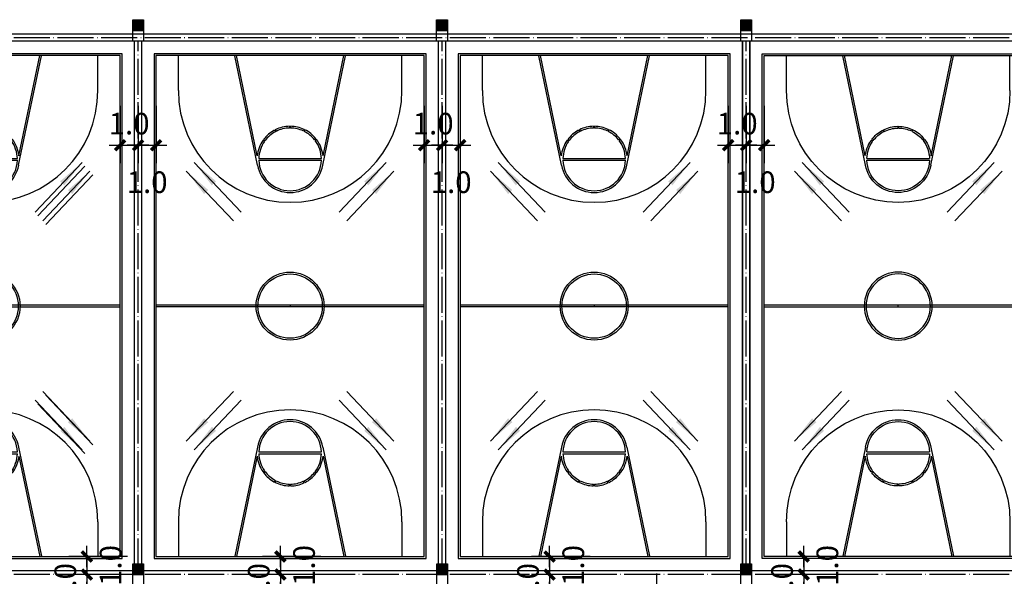
# Model space of a CAD drawing. Extents: x 87262367 to 89234836, y 93757878 to 94458706.
# Drawn here: x 88923469 to 88978123, y 93994110 to 94024992 of the extents above; entities that cross this region are included whole.
import ezdxf

# ---------------------------------------------------------------- set-up
doc = ezdxf.new("R2010")
doc.units = 0
doc.header["$LTSCALE"] = 1000
doc.header["$MEASUREMENT"] = 0
doc.linetypes.add('DOTE', pattern=[2.42, 2, -0.2, 0.02, -0.2])
for name, color, linetype in [('DIM', 3, 'Continuous'), ('DOTE', 17, 'DOTE'), ('PUB_DIM', 3, 'Continuous'), ('WALL', 255, 'Continuous'), ('YS', 30, 'Continuous'), ('球场1', 103, 'Continuous')]:
    doc.layers.add(name, color=color, linetype=linetype)
doc.styles.add('DIM_FONT', font='complex.shx', dxfattribs={"width": 0.8, "bigfont": 'hztxt.shx'})
doc.dimstyles.new('DIMN400', dxfattribs={"dimscale": 4, "dimtxt": 300, "dimasz": 1, "dimexe": 250, "dimexo": 300, "dimgap": 0, "dimtad": 0, "dimdec": 0, "dimzin": 0, "dimdsep": 46, "dimtxsty": 'DIM_FONT', "dimblk": '_DIMX', "dimcen": 0.09, "dimdle": 2, "dimclrd": 3, "dimclre": 3, "dimclrt": 7, "dimazin": 0, "dimtfac": 1, "dimtdec": 0, "dimtix": 1, "dimtmove": 2, "dimatfit": 3, "dimldrblk": 'ARCHTICK', "dimfxl": 1, "dimtvp": 1, "dimtolj": 1, "dimtzin": 0, "dimlwd": -1, "dimarcsym": 0})

# ---------------------------------------------------------------- blocks, each defined once
blk = doc.blocks.new('hkyfulr')
at = {"color": 252, "linetype": 'ByBlock'}
for p, q in [((87180722, 94376720), (87180722, 94348520)), ((87195922, 94376720), (87180722, 94376720)), ((87180822, 94376620), (87180822, 94348620)), ((87195822, 94376620), (87180822, 94376620)), ((87182072, 94374670), (87182072, 94376620)), ((87186500, 94370495), (87185224, 94376599)), ((87186482, 94371013), (87185322, 94376620)), ((87190143, 94370495), (87191419, 94376599)), ((87190161, 94371013), (87191322, 94376620)), ((87194572, 94374670), (87194572, 94376620)), ((87195822, 94348620), (87195822, 94376620)), ((87195922, 94348520), (87195922, 94376720)), ((87187449, 94372452), (87187496, 94372363)), ((87187493, 94372474), (87187537, 94372384)), ((87188292, 94372670), (87188292, 94372569)), ((87188342, 94372670), (87188342, 94372570)), ((87189102, 94372498), (87189056, 94372408)), ((87189147, 94372475), (87189101, 94372386)), ((87186811, 94371888), (87186891, 94371827)), ((87186841, 94371928), (87186921, 94371869)), ((87189768, 94371974), (87189688, 94371913)), ((87189798, 94371934), (87189718, 94371874)), ((87189798, 94371934), (87189719, 94371873)), ((87186572, 94370870), (87190071, 94370870)), ((87186572, 94370770), (87190071, 94370770)), ((87195822, 94362670), (87180822, 94362670)), ((87195822, 94362570), (87180822, 94362570)), ((87188322, 94362670), (87188322, 94362570)), ((87186500, 94354744), (87185224, 94348640)), ((87190143, 94354744), (87191419, 94348640)), ((87186482, 94354227), (87185322, 94348620)), ((87186572, 94354470), (87190071, 94354470)), ((87186572, 94354370), (87190071, 94354370)), ((87190161, 94354227), (87191322, 94348620)), ((87186811, 94353351), (87186891, 94353412)), ((87186841, 94353311), (87186921, 94353371)), ((87189768, 94353265), (87189688, 94353326)), ((87189798, 94353305), (87189718, 94353365)), ((87189798, 94353305), (87189719, 94353366)), ((87187449, 94352788), (87187496, 94352877)), ((87187493, 94352765), (87187537, 94352855)), ((87188292, 94352570), (87188292, 94352670)), ((87188342, 94352570), (87188342, 94352670)), ((87189102, 94352742), (87189056, 94352831)), ((87189147, 94352764), (87189101, 94352853)), ((87182072, 94350570), (87182072, 94348620)), ((87194572, 94350570), (87194572, 94348620)), ((87180722, 94348520), (87195922, 94348520)), ((87180822, 94348620), (87195822, 94348620))]:
    blk.add_line(p, q, dxfattribs=at)
for radius in [1900, 1800]:
    blk.add_circle((87188322, 94362620), radius, dxfattribs=at)
for centre, radius, start, end in [((87188322, 94374670), 6250, 180, 0), ((87188322, 94370820), 1850, 118.1392, 143.1811), ((87188322, 94370820), 1750, 118.1519, 143.172), ((87188322, 94370820), 1850, 90.9183, 116.5905), ((87188322, 94370820), 1750, 90.9745, 116.6429), ((87188322, 94370820), 1850, 65.0429, 89.3697), ((87188322, 94370820), 1750, 65.1845, 89.3424), ((87188322, 94370820), 1750, 38.6618, 63.5374), ((87188322, 94370820), 1850, 38.5966, 63.4942), ((87188322, 94370820), 1850, 144.7298, 174.0143), ((87188322, 94370820), 1750, 144.8368, 178.4082), ((87188322, 94370820), 1750, 1.5918, 37.0247), ((87188322, 94370820), 1850, 5.9857, 37.0478), ((87188322, 94370820), 1750, 181.5918, 358.4082), ((87188322, 94370819), 1850, 190.0789, 349.9211), ((87188322, 94350570), 6250, 0, 180), ((87188322, 94354420), 1850, 10.0789, 169.9209), ((87188322, 94354420), 1750, 1.5918, 178.4082), ((87188322, 94354420), 1850, 185.9857, 215.2702), ((87188322, 94354420), 1750, 181.5918, 215.1632), ((87188322, 94354420), 1750, 322.9753, 358.4082), ((87188322, 94354420), 1850, 322.9522, 354.0143), ((87188322, 94354420), 1850, 216.8189, 241.8608), ((87188322, 94354420), 1750, 216.828, 241.8481), ((87188322, 94354420), 1750, 296.4626, 321.3382), ((87188322, 94354420), 1850, 296.5058, 321.4034), ((87188322, 94354420), 1850, 243.4095, 269.0817), ((87188322, 94354420), 1750, 243.3571, 269.0255), ((87188322, 94354420), 1750, 270.6576, 294.8155), ((87188322, 94354420), 1850, 270.6303, 294.9571)]:
    blk.add_arc(centre, radius, start, end, dxfattribs=at)
blk = doc.blocks.new('_ARROW')
blk.add_solid([(0, 0), (-1, 0.1), (-1, -0.1)])
blk = doc.blocks.new('_DIMX')
blk.add_line((-150, 0), (150, 0))
at = {"const_width": 50}
blk.add_lwpolyline([(-70, -70), (70, 70)], dxfattribs=at)
blk = doc.blocks.new('*D302')
at = {"layer": 'Defpoints', "color": 0, "ltscale": 0.8}
for p in [(88930041, 94021414), (88931041, 94021414), (88931041, 94018026)]:
    blk.add_point(p, dxfattribs=at)
at = {"layer": 'PUB_DIM', "color": 3, "lineweight": -2, "ltscale": 0.8}
for p, q in [((88930041, 94020214), (88930041, 94017026)), ((88931041, 94020214), (88931041, 94017026))]:
    blk.add_line(p, q, dxfattribs=at)
at = {"layer": 'PUB_DIM', "color": 3, "ltscale": 0.8}
blk.add_line((88930045, 94018026), (88931037, 94018026), dxfattribs=at)
at = {"layer": 'PUB_DIM', "color": 3, "ltscale": 0.8, "xscale": 4, "yscale": 4, "zscale": 4, "rotation": 180}
blk.add_blockref('_DIMX', (88930041, 94018026), dxfattribs=at)
at = {"layer": 'PUB_DIM', "color": 3, "ltscale": 0.8, "xscale": 4, "yscale": 4, "zscale": 4}
blk.add_blockref('_DIMX', (88931041, 94018026), dxfattribs=at)
at = {"layer": 'PUB_DIM', "color": 7, "ltscale": 0.8, "insert": (88930541, 94015975), "char_height": 1200, "attachment_point": 5, "style": 'DIM_FONT'}
blk.add_mtext('\\A1;1.0', dxfattribs=at)
blk = doc.blocks.new('_ARCHTICK')
at = {"color": 0, "linetype": 'ByBlock', "const_width": 0.4}
blk.add_lwpolyline([(-0.5, -0.5), (0.5, 0.5)], dxfattribs=at)
blk = doc.blocks.new('*D303')
at = {"layer": 'Defpoints', "color": 0, "ltscale": 0.8}
for p in [(88929041, 94021414), (88930041, 94021414), (88930041, 94018026)]:
    blk.add_point(p, dxfattribs=at)
at = {"layer": 'PUB_DIM', "color": 3, "lineweight": -2, "ltscale": 0.8}
for p, q in [((88929041, 94020214), (88929041, 94017026)), ((88930041, 94020214), (88930041, 94017026))]:
    blk.add_line(p, q, dxfattribs=at)
at = {"layer": 'PUB_DIM', "color": 3, "ltscale": 0.8}
for p, q in [((88929037, 94018026), (88929033, 94018026)), ((88929041, 94018026), (88930041, 94018026)), ((88930045, 94018026), (88930049, 94018026))]:
    blk.add_line(p, q, dxfattribs=at)
at = {"layer": 'PUB_DIM', "color": 3, "ltscale": 0.8, "xscale": 4, "yscale": 4, "zscale": 4}
blk.add_blockref('_DIMX', (88929041, 94018026), dxfattribs=at)
at = {"layer": 'PUB_DIM', "color": 3, "ltscale": 0.8, "xscale": 4, "yscale": 4, "zscale": 4, "rotation": 180}
blk.add_blockref('_DIMX', (88930041, 94018026), dxfattribs=at)
at = {"layer": 'PUB_DIM', "color": 7, "ltscale": 0.8, "insert": (88929541, 94019226), "char_height": 1200, "attachment_point": 5, "style": 'DIM_FONT'}
blk.add_mtext('\\A1;1.0', dxfattribs=at)
blk = doc.blocks.new('*D304')
at = {"layer": 'Defpoints', "color": 0, "ltscale": 0.8}
for p in [(88946918, 94021414), (88947918, 94021414), (88947918, 94018026)]:
    blk.add_point(p, dxfattribs=at)
at = {"layer": 'PUB_DIM', "color": 3, "lineweight": -2, "ltscale": 0.8}
for p, q in [((88946918, 94020214), (88946918, 94017026)), ((88947918, 94020214), (88947918, 94017026))]:
    blk.add_line(p, q, dxfattribs=at)
at = {"layer": 'PUB_DIM', "color": 3, "ltscale": 0.8}
blk.add_line((88946922, 94018026), (88947914, 94018026), dxfattribs=at)
at = {"layer": 'PUB_DIM', "color": 3, "ltscale": 0.8, "xscale": 4, "yscale": 4, "zscale": 4, "rotation": 180}
blk.add_blockref('_DIMX', (88946918, 94018026), dxfattribs=at)
at = {"layer": 'PUB_DIM', "color": 3, "ltscale": 0.8, "xscale": 4, "yscale": 4, "zscale": 4}
blk.add_blockref('_DIMX', (88947918, 94018026), dxfattribs=at)
at = {"layer": 'PUB_DIM', "color": 7, "ltscale": 0.8, "insert": (88947418, 94015975), "char_height": 1200, "attachment_point": 5, "style": 'DIM_FONT'}
blk.add_mtext('\\A1;1.0', dxfattribs=at)
blk = doc.blocks.new('*D305')
at = {"layer": 'Defpoints', "color": 0, "ltscale": 0.8}
for p in [(88945918, 94021414), (88946918, 94021414), (88946918, 94018026)]:
    blk.add_point(p, dxfattribs=at)
at = {"layer": 'PUB_DIM', "color": 3, "lineweight": -2, "ltscale": 0.8}
for p, q in [((88945918, 94020214), (88945918, 94017026)), ((88946918, 94020214), (88946918, 94017026))]:
    blk.add_line(p, q, dxfattribs=at)
at = {"layer": 'PUB_DIM', "color": 3, "ltscale": 0.8}
for p, q in [((88945914, 94018026), (88945910, 94018026)), ((88945918, 94018026), (88946918, 94018026)), ((88946922, 94018026), (88946926, 94018026))]:
    blk.add_line(p, q, dxfattribs=at)
at = {"layer": 'PUB_DIM', "color": 3, "ltscale": 0.8, "xscale": 4, "yscale": 4, "zscale": 4}
blk.add_blockref('_DIMX', (88945918, 94018026), dxfattribs=at)
at = {"layer": 'PUB_DIM', "color": 3, "ltscale": 0.8, "xscale": 4, "yscale": 4, "zscale": 4, "rotation": 180}
blk.add_blockref('_DIMX', (88946918, 94018026), dxfattribs=at)
at = {"layer": 'PUB_DIM', "color": 7, "ltscale": 0.8, "insert": (88946418, 94019226), "char_height": 1200, "attachment_point": 5, "style": 'DIM_FONT'}
blk.add_mtext('\\A1;1.0', dxfattribs=at)
blk = doc.blocks.new('*D306')
at = {"layer": 'Defpoints', "color": 0, "ltscale": 0.8}
for p in [(88963794, 94021414), (88964794, 94021414), (88964794, 94018026)]:
    blk.add_point(p, dxfattribs=at)
at = {"layer": 'PUB_DIM', "color": 3, "lineweight": -2, "ltscale": 0.8}
for p, q in [((88963794, 94020214), (88963794, 94017026)), ((88964794, 94020214), (88964794, 94017026))]:
    blk.add_line(p, q, dxfattribs=at)
at = {"layer": 'PUB_DIM', "color": 3, "ltscale": 0.8}
blk.add_line((88963798, 94018026), (88964790, 94018026), dxfattribs=at)
at = {"layer": 'PUB_DIM', "color": 3, "ltscale": 0.8, "xscale": 4, "yscale": 4, "zscale": 4, "rotation": 180}
blk.add_blockref('_DIMX', (88963794, 94018026), dxfattribs=at)
at = {"layer": 'PUB_DIM', "color": 3, "ltscale": 0.8, "xscale": 4, "yscale": 4, "zscale": 4}
blk.add_blockref('_DIMX', (88964794, 94018026), dxfattribs=at)
at = {"layer": 'PUB_DIM', "color": 7, "ltscale": 0.8, "insert": (88964294, 94015975), "char_height": 1200, "attachment_point": 5, "style": 'DIM_FONT'}
blk.add_mtext('\\A1;1.0', dxfattribs=at)
blk = doc.blocks.new('*D307')
at = {"layer": 'Defpoints', "color": 0, "ltscale": 0.8}
for p in [(88962794, 94021414), (88963794, 94021414), (88963794, 94018026)]:
    blk.add_point(p, dxfattribs=at)
at = {"layer": 'PUB_DIM', "color": 3, "lineweight": -2, "ltscale": 0.8}
for p, q in [((88962794, 94020214), (88962794, 94017026)), ((88963794, 94020214), (88963794, 94017026))]:
    blk.add_line(p, q, dxfattribs=at)
at = {"layer": 'PUB_DIM', "color": 3, "ltscale": 0.8}
for p, q in [((88962790, 94018026), (88962786, 94018026)), ((88962794, 94018026), (88963794, 94018026)), ((88963798, 94018026), (88963802, 94018026))]:
    blk.add_line(p, q, dxfattribs=at)
at = {"layer": 'PUB_DIM', "color": 3, "ltscale": 0.8, "xscale": 4, "yscale": 4, "zscale": 4}
blk.add_blockref('_DIMX', (88962794, 94018026), dxfattribs=at)
at = {"layer": 'PUB_DIM', "color": 3, "ltscale": 0.8, "xscale": 4, "yscale": 4, "zscale": 4, "rotation": 180}
blk.add_blockref('_DIMX', (88963794, 94018026), dxfattribs=at)
at = {"layer": 'PUB_DIM', "color": 7, "ltscale": 0.8, "insert": (88963294, 94019226), "char_height": 1200, "attachment_point": 5, "style": 'DIM_FONT'}
blk.add_mtext('\\A1;1.0', dxfattribs=at)
blk = doc.blocks.new('*D321')
at = {"layer": 'Defpoints', "color": 0, "ltscale": 0.8}
for p in [(88930654, 93994209), (88927200, 93993209), (88930654, 93993209)]:
    blk.add_point(p, dxfattribs=at)
at = {"layer": 'DIM', "color": 3, "lineweight": -2}
for p, q in [((88929454, 93994209), (88926200, 93994209)), ((88929454, 93993209), (88926200, 93993209))]:
    blk.add_line(p, q, dxfattribs=at)
at = {"layer": 'DIM', "color": 3}
for p, q in [((88927200, 93994213), (88927200, 93994217)), ((88927200, 93994209), (88927200, 93993209)), ((88927200, 93993205), (88927200, 93993201))]:
    blk.add_line(p, q, dxfattribs=at)
at = {"layer": 'DIM', "color": 3, "ltscale": 0.8, "xscale": 4, "yscale": 4, "zscale": 4}
for p, rotation in [((88927200, 93994209), 270), ((88927200, 93993209), 90)]:
    blk.add_blockref('_DIMX', p, dxfattribs=dict(at, rotation=rotation))
at = {"layer": 'DIM', "color": 7, "ltscale": 0.8, "insert": (88926000, 93993709), "char_height": 1200, "attachment_point": 5, "rotation": 90, "style": 'DIM_FONT'}
blk.add_mtext('\\A1;1.0', dxfattribs=at)
blk = doc.blocks.new('*D322')
at = {"layer": 'Defpoints', "color": 0, "ltscale": 0.8}
for p in [(88930654, 93995209), (88927200, 93994209), (88930654, 93994209)]:
    blk.add_point(p, dxfattribs=at)
at = {"layer": 'DIM', "color": 3, "lineweight": -2}
for p, q in [((88929454, 93995209), (88926200, 93995209)), ((88929454, 93994209), (88926200, 93994209))]:
    blk.add_line(p, q, dxfattribs=at)
at = {"layer": 'DIM', "color": 3}
blk.add_line((88927200, 93995205), (88927200, 93994213), dxfattribs=at)
at = {"layer": 'DIM', "color": 3, "ltscale": 0.8, "xscale": 4, "yscale": 4, "zscale": 4}
for p, rotation in [((88927200, 93995209), 90), ((88927200, 93994209), 270)]:
    blk.add_blockref('_DIMX', p, dxfattribs=dict(at, rotation=rotation))
at = {"layer": 'DIM', "color": 7, "ltscale": 0.8, "insert": (88928514, 93994709), "char_height": 1200, "attachment_point": 5, "rotation": 90, "style": 'DIM_FONT'}
blk.add_mtext('\\A1;1.0', dxfattribs=at)
blk = doc.blocks.new('*D323')
at = {"layer": 'Defpoints', "color": 0, "ltscale": 0.8}
for p in [(88941392, 93994209), (88937938, 93993209), (88941392, 93993209)]:
    blk.add_point(p, dxfattribs=at)
at = {"layer": 'DIM', "color": 3, "lineweight": -2}
for p, q in [((88940192, 93994209), (88936938, 93994209)), ((88940192, 93993209), (88936938, 93993209))]:
    blk.add_line(p, q, dxfattribs=at)
at = {"layer": 'DIM', "color": 3}
for p, q in [((88937938, 93994213), (88937938, 93994217)), ((88937938, 93994209), (88937938, 93993209)), ((88937938, 93993205), (88937938, 93993201))]:
    blk.add_line(p, q, dxfattribs=at)
at = {"layer": 'DIM', "color": 3, "ltscale": 0.8, "xscale": 4, "yscale": 4, "zscale": 4}
for p, rotation in [((88937938, 93994209), 270), ((88937938, 93993209), 90)]:
    blk.add_blockref('_DIMX', p, dxfattribs=dict(at, rotation=rotation))
at = {"layer": 'DIM', "color": 7, "ltscale": 0.8, "insert": (88936738, 93993709), "char_height": 1200, "attachment_point": 5, "rotation": 90, "style": 'DIM_FONT'}
blk.add_mtext('\\A1;1.0', dxfattribs=at)
blk = doc.blocks.new('*D324')
at = {"layer": 'Defpoints', "color": 0, "ltscale": 0.8}
for p in [(88941392, 93995209), (88937938, 93994209), (88941392, 93994209)]:
    blk.add_point(p, dxfattribs=at)
at = {"layer": 'DIM', "color": 3, "lineweight": -2}
for p, q in [((88940192, 93995209), (88936938, 93995209)), ((88940192, 93994209), (88936938, 93994209))]:
    blk.add_line(p, q, dxfattribs=at)
at = {"layer": 'DIM', "color": 3}
blk.add_line((88937938, 93995205), (88937938, 93994213), dxfattribs=at)
at = {"layer": 'DIM', "color": 3, "ltscale": 0.8, "xscale": 4, "yscale": 4, "zscale": 4}
for p, rotation in [((88937938, 93995209), 90), ((88937938, 93994209), 270)]:
    blk.add_blockref('_DIMX', p, dxfattribs=dict(at, rotation=rotation))
at = {"layer": 'DIM', "color": 7, "ltscale": 0.8, "insert": (88939252, 93994709), "char_height": 1200, "attachment_point": 5, "rotation": 90, "style": 'DIM_FONT'}
blk.add_mtext('\\A1;1.0', dxfattribs=at)
blk = doc.blocks.new('*D325')
at = {"layer": 'Defpoints', "color": 0, "ltscale": 0.8}
for p in [(88956336, 93994209), (88952883, 93993209), (88956336, 93993209)]:
    blk.add_point(p, dxfattribs=at)
at = {"layer": 'DIM', "color": 3, "lineweight": -2}
for p, q in [((88955136, 93994209), (88951883, 93994209)), ((88955136, 93993209), (88951883, 93993209))]:
    blk.add_line(p, q, dxfattribs=at)
at = {"layer": 'DIM', "color": 3}
for p, q in [((88952883, 93994213), (88952883, 93994217)), ((88952883, 93994209), (88952883, 93993209)), ((88952883, 93993205), (88952883, 93993201))]:
    blk.add_line(p, q, dxfattribs=at)
at = {"layer": 'DIM', "color": 3, "ltscale": 0.8, "xscale": 4, "yscale": 4, "zscale": 4}
for p, rotation in [((88952883, 93994209), 270), ((88952883, 93993209), 90)]:
    blk.add_blockref('_DIMX', p, dxfattribs=dict(at, rotation=rotation))
at = {"layer": 'DIM', "color": 7, "ltscale": 0.8, "insert": (88951683, 93993709), "char_height": 1200, "attachment_point": 5, "rotation": 90, "style": 'DIM_FONT'}
blk.add_mtext('\\A1;1.0', dxfattribs=at)
blk = doc.blocks.new('*D326')
at = {"layer": 'Defpoints', "color": 0, "ltscale": 0.8}
for p in [(88956336, 93995209), (88952883, 93994209), (88956336, 93994209)]:
    blk.add_point(p, dxfattribs=at)
at = {"layer": 'DIM', "color": 3, "lineweight": -2}
for p, q in [((88955136, 93995209), (88951883, 93995209)), ((88955136, 93994209), (88951883, 93994209))]:
    blk.add_line(p, q, dxfattribs=at)
at = {"layer": 'DIM', "color": 3}
blk.add_line((88952883, 93995205), (88952883, 93994213), dxfattribs=at)
at = {"layer": 'DIM', "color": 3, "ltscale": 0.8, "xscale": 4, "yscale": 4, "zscale": 4}
for p, rotation in [((88952883, 93995209), 90), ((88952883, 93994209), 270)]:
    blk.add_blockref('_DIMX', p, dxfattribs=dict(at, rotation=rotation))
at = {"layer": 'DIM', "color": 7, "ltscale": 0.8, "insert": (88954196, 93994709), "char_height": 1200, "attachment_point": 5, "rotation": 90, "style": 'DIM_FONT'}
blk.add_mtext('\\A1;1.0', dxfattribs=at)
blk = doc.blocks.new('*D327')
at = {"layer": 'Defpoints', "color": 0, "ltscale": 0.8}
for p in [(88970441, 93994209), (88966987, 93993209), (88970441, 93993209)]:
    blk.add_point(p, dxfattribs=at)
at = {"layer": 'DIM', "color": 3, "lineweight": -2}
for p, q in [((88969241, 93994209), (88965987, 93994209)), ((88969241, 93993209), (88965987, 93993209))]:
    blk.add_line(p, q, dxfattribs=at)
at = {"layer": 'DIM', "color": 3}
for p, q in [((88966987, 93994213), (88966987, 93994217)), ((88966987, 93994209), (88966987, 93993209)), ((88966987, 93993205), (88966987, 93993201))]:
    blk.add_line(p, q, dxfattribs=at)
at = {"layer": 'DIM', "color": 3, "ltscale": 0.8, "xscale": 4, "yscale": 4, "zscale": 4}
for p, rotation in [((88966987, 93994209), 270), ((88966987, 93993209), 90)]:
    blk.add_blockref('_DIMX', p, dxfattribs=dict(at, rotation=rotation))
at = {"layer": 'DIM', "color": 7, "ltscale": 0.8, "insert": (88965787, 93993709), "char_height": 1200, "attachment_point": 5, "rotation": 90, "style": 'DIM_FONT'}
blk.add_mtext('\\A1;1.0', dxfattribs=at)
blk = doc.blocks.new('*D328')
at = {"layer": 'Defpoints', "color": 0, "ltscale": 0.8}
for p in [(88970441, 93995209), (88966987, 93994209), (88970441, 93994209)]:
    blk.add_point(p, dxfattribs=at)
at = {"layer": 'DIM', "color": 3, "lineweight": -2}
for p, q in [((88969241, 93995209), (88965987, 93995209)), ((88969241, 93994209), (88965987, 93994209))]:
    blk.add_line(p, q, dxfattribs=at)
at = {"layer": 'DIM', "color": 3}
blk.add_line((88966987, 93995205), (88966987, 93994213), dxfattribs=at)
at = {"layer": 'DIM', "color": 3, "ltscale": 0.8, "xscale": 4, "yscale": 4, "zscale": 4}
for p, rotation in [((88966987, 93995209), 90), ((88966987, 93994209), 270)]:
    blk.add_blockref('_DIMX', p, dxfattribs=dict(at, rotation=rotation))
at = {"layer": 'DIM', "color": 7, "ltscale": 0.8, "insert": (88968301, 93994709), "char_height": 1200, "attachment_point": 5, "rotation": 90, "style": 'DIM_FONT'}
blk.add_mtext('\\A1;1.0', dxfattribs=at)

msp = doc.modelspace()

# ---------------------------------------------------------------- hatches: boundary and pattern name
at = {"layer": 'YS', "ltscale": 0.8}
for points in [[(88930341.3044, 94024991.5157), (88929741.3044, 94024991.5157), (88929741.3044, 94024391.5157), (88930341.3044, 94024391.5157)], [(88947211.6192, 94024991.5157), (88946611.6192, 94024991.5157), (88946611.6192, 94024391.5157), (88947211.6192, 94024391.5157)], [(88964090.0599, 94024991.5157), (88963490.0599, 94024991.5157), (88963490.0599, 94024391.5157), (88964090.0599, 94024391.5157)], [(88930341.1646, 93994809.4364), (88929741.1646, 93994809.4364), (88929741.1646, 93994209.4364), (88930341.1646, 93994209.4364)], [(88947217.8185, 93994809.1829), (88946617.8185, 93994809.1829), (88946617.8185, 93994209.1829), (88947217.8185, 93994209.1829)], [(88964094.4723, 93994809.1829), (88963494.4723, 93994809.1829), (88963494.4723, 93994209.1829), (88964094.4723, 93994209.1829)]]:
    msp.add_hatch(color=256, dxfattribs=at).paths.add_polyline_path(points)

# ---------------------------------------------------------------- linework, layer by layer
at = {"layer": 'DOTE'}
for p, q in [((88997746.285, 94023991.5157), (88912965.9672, 94023991.5157)), ((88930041.1646, 93994209.4364), (88930041.1646, 94023793.0122)), ((88946917.8185, 93994209.4364), (88946917.8185, 94023793.0122)), ((88963794.4723, 93994209.4856), (88963794.4723, 94023793.0614)), ((88958830.7056, 93964427.013), (88958830.7056, 93994266.9586)), ((88997746.285, 93994209.1829), (88913363.065, 93994209.1829))]:
    msp.add_line(p, q, dxfattribs=at)
at = {"layer": 'PUB_DIM', "ltscale": 0.8}
for points in [[(88926930.824, 94017072.9771), (88924320.5599, 94014317.9356)], [(88927093.615, 94016862.3325), (88924483.3508, 94014107.2909)], [(88933152.1317, 94017073.0678), (88935762.3958, 94014318.0262)], [(88943807.4273, 94017073.0678), (88941197.1631, 94014318.0262)], [(88950028.7855, 94017073.1584), (88952639.0497, 94014318.1168)], [(88960684.0811, 94017073.1584), (88958073.817, 94014318.1168)], [(88966905.4394, 94017072.3972), (88969515.7035, 94014317.3556)], [(88977560.735, 94017072.3972), (88974950.4708, 94014317.3556)], [(88927365.3287, 94016593.4831), (88924755.0646, 94013838.4415)], [(88927528.1197, 94016382.8385), (88924917.8555, 94013627.7969)], [(88932717.627, 94016593.5737), (88935327.8911, 94013838.5321)], [(88944241.932, 94016593.5737), (88941631.6678, 94013838.5321)], [(88949594.2808, 94016593.6643), (88952204.545, 94013838.6227)], [(88961118.5858, 94016593.6643), (88958508.3217, 94013838.6227)], [(88966470.9347, 94016592.9032), (88969081.1988, 94013837.8616)], [(88977995.2397, 94016592.9032), (88975384.9755, 94013837.8616)], [(88927365.3287, 94001607.8447), (88924755.0646, 94004362.8863)], [(88927528.1197, 94001397.2001), (88924917.8555, 94004152.2417)], [(88932717.627, 94001607.9353), (88935327.8911, 94004362.9769)], [(88944241.932, 94001607.9353), (88941631.6678, 94004362.9769)], [(88949594.2808, 94001608.026), (88952204.545, 94004363.0675)], [(88961118.5858, 94001608.026), (88958508.3217, 94004363.0675)], [(88966470.9347, 94001607.2648), (88969081.1988, 94004362.3064)], [(88977995.2397, 94001607.2648), (88975384.9755, 94004362.3064)], [(88926930.824, 94001128.3506), (88924320.5599, 94003883.3922)], [(88927093.615, 94000917.706), (88924483.3508, 94003672.7476)], [(88933152.1317, 94001128.4413), (88935762.3958, 94003883.4829)], [(88943807.4273, 94001128.4413), (88941197.1631, 94003883.4829)], [(88950028.7855, 94001128.5319), (88952639.0497, 94003883.5735)], [(88960684.0811, 94001128.5319), (88958073.817, 94003883.5735)], [(88966905.4394, 94001127.7707), (88969515.7035, 94003882.8123)], [(88977560.735, 94001127.7707), (88974950.4708, 94003882.8123)]]:
    msp.add_lwpolyline(points, dxfattribs=at)
at = {"layer": 'YS'}
for points in [[(88930341.3044, 94024391.5157), (88929741.3044, 94024391.5157), (88929741.3044, 94024991.5157), (88930341.3044, 94024991.5157)], [(88947211.6192, 94024391.5157), (88946611.6192, 94024391.5157), (88946611.6192, 94024991.5157), (88947211.6192, 94024991.5157)], [(88964090.0599, 94024391.5157), (88963490.0599, 94024391.5157), (88963490.0599, 94024991.5157), (88964090.0599, 94024991.5157)], [(88930341.3044, 94023791.5157), (88929741.3044, 94023791.5157), (88929741.3044, 94024391.5157), (88930341.3044, 94024391.5157)], [(88947211.6192, 94023791.5157), (88946611.6192, 94023791.5157), (88946611.6192, 94024391.5157), (88947211.6192, 94024391.5157)], [(88964090.0599, 94023791.5157), (88963490.0599, 94023791.5157), (88963490.0599, 94024391.5157), (88964090.0599, 94024391.5157)], [(88930341.1646, 93994209.4364), (88929741.1646, 93994209.4364), (88929741.1646, 93994809.4364), (88930341.1646, 93994809.4364)], [(88947217.8185, 93994209.1829), (88946617.8185, 93994209.1829), (88946617.8185, 93994809.1829), (88947217.8185, 93994809.1829)], [(88964094.4723, 93994209.1829), (88963494.4723, 93994209.1829), (88963494.4723, 93994809.1829), (88964094.4723, 93994809.1829)], [(88930341.1646, 93993609.4364), (88929741.1646, 93993609.4364), (88929741.1646, 93994209.4364), (88930341.1646, 93994209.4364)], [(88947217.8185, 93993609.1829), (88946617.8185, 93993609.1829), (88946617.8185, 93994209.1829), (88947217.8185, 93994209.1829)], [(88964094.4723, 93993609.1829), (88963494.4723, 93993609.1829), (88963494.4723, 93994209.1829), (88964094.4723, 93994209.1829)]]:
    msp.add_lwpolyline(points, close=True, dxfattribs=at)
at = {"layer": '球场1'}
for p, q in [((88930239.6682, 94024190.0193), (88912965.9672, 94024190.0193)), ((88929842.6224, 94023792.9215), (88913363.065, 94023792.9215)), ((88929842.5705, 93994407.7771), (88929842.5705, 94023793.0122)), ((88929842.6224, 93994407.6865), (88929842.6224, 94023792.9215)), ((88946719.2257, 94024190.1099), (88930239.6682, 94024190.1099)), ((88946719.2257, 94023793.0122), (88930239.6682, 94023793.0122)), ((88930239.6682, 93994407.7771), (88930239.6682, 94023793.0122)), ((88930239.7202, 93994407.6865), (88930239.7202, 94023792.9215)), ((88946719.2243, 93994407.8678), (88946719.2243, 94023793.1028)), ((88963595.8795, 94024190.2005), (88946719.2257, 94024190.2005)), ((88946719.2257, 93994407.7771), (88946719.2257, 94023793.0122)), ((88963595.8795, 94023793.1028), (88947116.3221, 94023793.1028)), ((88947116.3221, 93994407.8678), (88947116.3221, 94023793.1028)), ((88947116.3235, 93994407.7771), (88947116.3235, 94023793.0122)), ((88963595.8781, 94023793.0614), (88963595.8781, 93994407.8264)), ((88980472.5334, 94024190.1591), (88963595.8795, 94024190.1591)), ((88963595.8795, 93994407.8678), (88963595.8795, 94023793.1028)), ((88963992.9759, 94023793.0614), (88963992.9759, 93994407.8264)), ((88980472.5334, 94023793.0614), (88963992.9759, 94023793.0614)), ((88963992.9773, 93994407.8678), (88963992.9773, 94023793.1028)), ((88929842.6224, 93994407.6865), (88913363.065, 93994407.6865)), ((88929842.6224, 93994407.8493), (88925275.9967, 93994407.8493)), ((88941755.5542, 93994407.8493), (88930239.6682, 93994407.8493)), ((88946719.2257, 93994407.7771), (88930239.6682, 93994407.7771)), ((88946719.2257, 93994407.94), (88942152.6, 93994407.94)), ((88963595.8795, 93994407.8678), (88947116.3221, 93994407.8678)), ((88958632.1574, 93994407.94), (88947116.3235, 93994407.94)), ((88963595.8795, 93994407.94), (88959029.2538, 93994407.94)), ((88980472.5334, 93994407.8264), (88963992.9759, 93994407.8264)), ((88975508.8113, 93994407.94), (88963992.9773, 93994407.94))]:
    msp.add_line(p, q, dxfattribs=at)

# ---------------------------------------------------------------- block references
at = {"layer": 'PUB_DIM', "ltscale": 0.8, "yscale": 1600, "zscale": 1600}
for p, xscale, rotation in [((88926930.824, 94017072.9771), -1600, 226.5456944958777), ((88933152.1317, 94017073.0678), 1600, 133.4543055041223), ((88943807.4273, 94017073.0678), -1600, 226.5456944958777), ((88950028.7855, 94017073.1584), 1600, 133.4543055041223), ((88960684.0811, 94017073.1584), -1600, 226.5456944958777), ((88966905.4394, 94017072.3972), 1600, 133.4543055041223), ((88977560.735, 94017072.3972), -1600, 226.5456944958777), ((88927365.3287, 94016593.4831), -1600, 226.5456944958777), ((88932717.627, 94016593.5737), 1600, 133.4543055041223), ((88944241.932, 94016593.5737), -1600, 226.5456944958777), ((88949594.2808, 94016593.6643), 1600, 133.4543055041223), ((88961118.5858, 94016593.6643), -1600, 226.5456944958777), ((88966470.9347, 94016592.9032), 1600, 133.4543055041223), ((88977995.2397, 94016592.9032), -1600, 226.5456944958777), ((88927365.3287, 94001607.8447), 1600, 313.4543055041223), ((88932717.627, 94001607.9353), -1600, 46.54569449587773), ((88944241.932, 94001607.9353), 1600, 313.4543055041223), ((88949594.2808, 94001608.026), -1600, 46.54569449587773), ((88961118.5858, 94001608.026), 1600, 313.4543055041223), ((88966470.9347, 94001607.2648), -1600, 46.54569449587773), ((88977995.2397, 94001607.2648), 1600, 313.4543055041223), ((88926930.824, 94001128.3506), 1600, 313.4543055041223), ((88933152.1317, 94001128.4413), -1600, 46.54569449587773), ((88943807.4273, 94001128.4413), 1600, 313.4543055041223), ((88950028.7855, 94001128.5319), -1600, 46.54569449587773), ((88960684.0811, 94001128.5319), 1600, 313.4543055041223), ((88966905.4394, 94001127.7707), -1600, 46.54569449587773), ((88977560.735, 94001127.7707), 1600, 313.4543055041223)]:
    msp.add_blockref('_ARROW', p, dxfattribs=dict(at, xscale=xscale, rotation=rotation))
at = {"layer": 'WALL', "linetype": 'ByBlock', "xscale": 0.9927444295914334, "yscale": 0.9927444295914334, "zscale": 0.9927444295914334}
for p in [(2365882.6749, 331135.6518), (2382759.2782, 331135.7424), (2399635.932, 331135.833)]:
    msp.add_blockref('hkyfulr', p, dxfattribs=at)
at = {"layer": 'WALL', "linetype": 'ByBlock', "extrusion": (0, 0, -1), "xscale": 0.9927444295914334, "yscale": 0.9927444295914334, "zscale": -0.9927444257776015, "rotation": 180}
msp.add_blockref('hkyfulr', (-2416512.5858, 187687065.0961), dxfattribs=at)

# ---------------------------------------------------------------- dimensions: what is measured, and where the dimension line sits
at = {"layer": 'DIM'}
for base, p1, p2, picture, middle in [((88927200.404, 93994209.1829), (88930654.0633, 93995209.1829), (88930654.0633, 93994209.1829), '*D322', (88928514.0571, 93994709.1829)), ((88937937.9434, 93994209.1829), (88941391.6026, 93995209.1829), (88941391.6026, 93994209.1829), '*D324', (88939251.5964, 93994709.1829)), ((88952882.5723, 93994209.1829), (88956336.2315, 93995209.1829), (88956336.2315, 93994209.1829), '*D326', (88954196.2253, 93994709.1829)), ((88966986.911, 93994209.1829), (88970440.5702, 93995209.1829), (88970440.5702, 93994209.1829), '*D328', (88968300.564, 93994709.1829))]:
    dim = msp.add_linear_dim(base=base, p1=p1, p2=p2, angle=270, text='1.0', dimstyle='DIMN400', dxfattribs=at)
    dim.commit()
    dim.dimension.update_dxf_attribs({"geometry": picture, "text_midpoint": middle, "dimtype": 160})
for base, p1, p2, picture, middle in [((88927200.404, 93993209.1829), (88930654.0633, 93994209.1829), (88930654.0633, 93993209.1829), '*D321', (88926000.404, 93993709.1829)), ((88937937.9434, 93993209.1829), (88941391.6026, 93994209.1829), (88941391.6026, 93993209.1829), '*D323', (88936737.9434, 93993709.1829)), ((88952882.5723, 93993209.1829), (88956336.2315, 93994209.1829), (88956336.2315, 93993209.1829), '*D325', (88951682.5723, 93993709.1829)), ((88966986.911, 93993209.1829), (88970440.5702, 93994209.1829), (88970440.5702, 93993209.1829), '*D327', (88965786.911, 93993709.1829))]:
    dim = msp.add_linear_dim(base=base, p1=p1, p2=p2, angle=270, text='1.0', dimstyle='DIMN400', dxfattribs=at)
    dim.commit()
    dim.dimension.update_dxf_attribs({"geometry": picture, "text_midpoint": middle})
at = {"layer": 'PUB_DIM', "ltscale": 0.8}
for base, p1, p2, picture, middle in [((88930041.1646, 94018026.1352), (88929041.1646, 94021414.3464), (88930041.1646, 94021414.3464), '*D303', (88929541.1646, 94019226.1352)), ((88946917.8185, 94018026.1352), (88945917.8185, 94021414.3464), (88946917.8185, 94021414.3464), '*D305', (88946417.8185, 94019226.1352)), ((88963794.4723, 94018026.1352), (88962794.4723, 94021414.3464), (88963794.4723, 94021414.3464), '*D307', (88963294.4723, 94019226.1352))]:
    dim = msp.add_linear_dim(base=base, p1=p1, p2=p2, text='1.0', dimstyle='DIMN400', dxfattribs=at)
    dim.commit()
    dim.dimension.update_dxf_attribs({"geometry": picture, "text_midpoint": middle})
for base, p1, p2, picture, middle in [((88931041.1646, 94018026.1352), (88930041.1646, 94021414.3464), (88931041.1646, 94021414.3464), '*D302', (88930541.1646, 94015975.0512)), ((88947917.8185, 94018026.1352), (88946917.8185, 94021414.3464), (88947917.8185, 94021414.3464), '*D304', (88947417.8185, 94015975.0512)), ((88964794.4723, 94018026.1352), (88963794.4723, 94021414.3464), (88964794.4723, 94021414.3464), '*D306', (88964294.4723, 94015975.0512))]:
    dim = msp.add_linear_dim(base=base, p1=p1, p2=p2, text='1.0', dimstyle='DIMN400', dxfattribs=at)
    dim.commit()
    dim.dimension.update_dxf_attribs({"geometry": picture, "text_midpoint": middle, "dimtype": 160})

doc.saveas('drawing.dxf')
